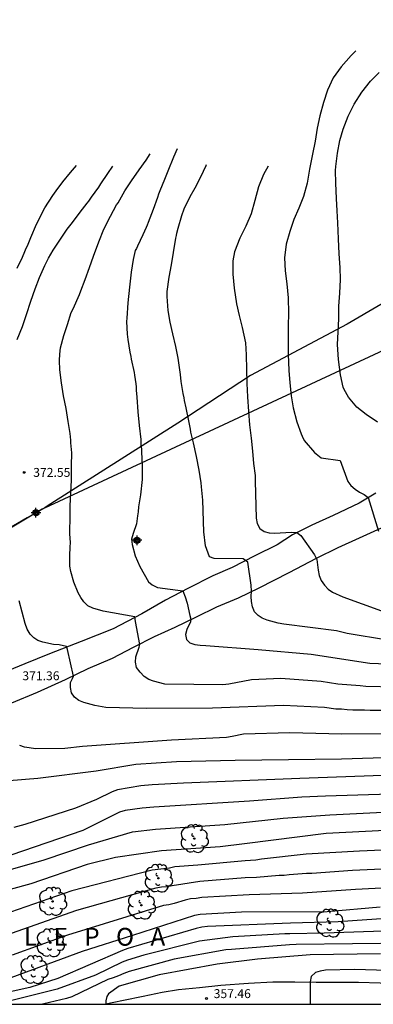
# Model space of a CAD drawing. Units: metres. Extents: x 588344 to 588694, y 4787540 to 4787790.
# Drawn here: x 588561 to 588591, y 4787540 to 4787623 of the extents above; entities that cross this region are included whole.
import ezdxf

# ---------------------------------------------------------------- set-up
doc = ezdxf.new("R2010")
doc.units = ezdxf.units.M
for name, color, linetype in [('010103', 9, 'LIMITE_MUNICIPAL'), ('010106', 9, 'Continuous'), ('020104', 34, 'Continuous'), ('020204', 9, 'Continuous'), ('020306', 9, 'Continuous'), ('020308', 9, 'Continuous'), ('060110', 9, 'Continuous'), ('070101', 9, 'ALAMBRADA'), ('100202', 3, 'Continuous'), ('Centroides', 1, 'Continuous')]:
    doc.layers.add(name, color=color, linetype=linetype)
doc.layers.add('020105', color=24, linetype='Continuous', lineweight=30)
doc.styles.add('ARIAL', font='ARIAL.TTF', dxfattribs={"height": 1})
doc.styles.add('ARIALI', font='ARIALI.TTF', dxfattribs={"height": 1})
doc.linetypes.add('ALAMBRADA', pattern='A,1,[203,DONOSTI.shx,S=0.1,R=0,X=0,Y=0],1', length=2)
doc.linetypes.add('LIMITE_MUNICIPAL', pattern='A,0.75,-0.32,0.75,-0.25,[205,DONOSTI.shx,S=0.375,R=0,X=0,Y=0],-1,0', length=3.07)

# ---------------------------------------------------------------- blocks, each defined once
blk = doc.blocks.new('COTAPU')
blk.add_circle((0, 0), 0.075)
blk = doc.blocks.new('ARBOL')
blk.add_circle((0, 0), 0.0587)
for centre, radius, start, end in [((-0.564, 0.381), 0.532, 92.28, 254.58), ((-0.28, 0.855), 0.3, 359.28777, 173.60777), ((0.097, 0.97), 0.21, 23.15651, 160.46651), ((0.438, 0.881), 0.24, 301.57804, 139.32804), ((-0.091, 0.321), 0.12, 119.14, 310.56), ((0.656, 0.288), 0.443, 319.85562, 114.76562), ((0.819, -0.249), 0.383, 235.52754, 62.02753), ((-0.556, -0.339), 0.555, 142.64, 266.54), ((-0.039, -0.384), 0.21, 189.64, 323.88), ((0.299, -0.624), 0.532, 224.67, 0.24), ((-0.301, -0.676), 0.45, 213.78, 295.32)]:
    blk.add_arc(centre, radius, start, end)
blk = doc.blocks.new('Centroide')
for points in [[(0.402, 0), (-0.402, 0)], [(0, -0.402), (0, 0.402)]]:
    blk.add_lwpolyline(points)
for radius in [0.256, 0.159]:
    blk.add_circle((0, 0), radius)

msp = doc.modelspace()

# ---------------------------------------------------------------- linework, layer by layer
at = {"layer": '010103', "flags": 128}
for points in [[(588563.066, 4787582.067), (588594.418, 4787596.662), (588617.992, 4787612.326)], [(588561.58, 4787581.202), (588562.859, 4787581.97), (588563.066, 4787582.067)], [(588549.88, 4787574.171), (588561.58, 4787581.202)]]:
    msp.add_lwpolyline(points, dxfattribs=at)
at = {"layer": '010106', "flags": 128}
msp.add_lwpolyline([(588343.841, 4787540.285), (588693.831, 4787540.278), (588693.837, 4787790.271), (588343.847, 4787790.278)], close=True, dxfattribs=at)
at = {"layer": '020104', "flags": 128}
for points, elevation in [([(588589.216, 4787620.508), (588588.826, 4787620.112), (588587.985, 4787619.161), (588587.307, 4787618.239), (588586.81, 4787617.198), (588586.489, 4787616.18), (588586.19, 4787615.055), (588585.965, 4787614.014), (588585.779, 4787612.923), (588585.559, 4787611.809), (588585.311, 4787610.571), (588585.109, 4787609.366), (588584.816, 4787608.263), (588584.415, 4787607.262), (588584.003, 4787606.318), (588583.648, 4787605.317), (588583.355, 4787604.254), (588583.214, 4787603.106), (588583.26, 4787602.009), (588583.402, 4787600.912), (588583.522, 4787599.719), (588583.557, 4787598.441), (588583.518, 4787597.379), (588583.519, 4787596.271), (588583.509, 4787594.988), (588583.578, 4787593.625), (588583.657, 4787592.568), (588583.771, 4787591.482), (588583.947, 4787590.459), (588584.259, 4787589.295), (588584.616, 4787588.277), (588584.689, 4787588.08), (588584.876, 4787587.729), (588585.737, 4787586.701), (588586.288, 4787586.265), (588587.89, 4787586.041), (588588.539, 4787584.271), (588588.787, 4787583.928), (588589.156, 4787583.631), (588589.519, 4787583.376), (588589.902, 4787583.189), (588590.23, 4787582.928), (588591.108, 4787580.086)], 377), ([(588591.038, 4787589.261), (588590.065, 4787589.916), (588589.301, 4787590.52), (588588.577, 4787591.368), (588588.22, 4787592.029), (588588.152, 4787592.221), (588587.925, 4787593.25), (588587.743, 4787594.55), (588587.674, 4787595.81), (588587.707, 4787596.867), (588587.774, 4787597.975), (588587.79, 4787599.033), (588587.864, 4787600.124), (588587.925, 4787601.278), (588587.896, 4787602.29), (588587.805, 4787603.432), (588587.747, 4787604.698), (588587.695, 4787606.027), (588587.627, 4787607.056), (588587.569, 4787608.09), (588587.517, 4787609.385), (588587.483, 4787610.437), (588587.522, 4787610.787), (588587.662, 4787611.89), (588587.854, 4787612.976), (588588.141, 4787613.937), (588588.548, 4787615.006), (588589.061, 4787616.024), (588589.705, 4787617.025), (588590.445, 4787617.953), (588591.174, 4787618.683)], 378), ([(588574.2, 4787612.255), (588573.879, 4787611.566), (588573.773, 4787611.28), (588573.512, 4787610.662), (588573.132, 4787609.675), (588572.729, 4787608.724), (588572.622, 4787608.463), (588572.551, 4787608.177), (588572.171, 4787607.167), (588571.768, 4787606.062), (588571.685, 4787605.836), (588571.59, 4787605.646), (588571.317, 4787605.028), (588570.866, 4787604.076), (588570.783, 4787603.886), (588570.677, 4787603.708), (588570.487, 4787602.947), (588570.333, 4787601.889), (588570.192, 4787600.617), (588570.05, 4787599.298), (588569.956, 4787598.026), (588569.944, 4787597.741), (588569.993, 4787596.683), (588570.029, 4787596.445), (588570.041, 4787596.232), (588570.208, 4787595.15), (588570.291, 4787594.782), (588570.315, 4787594.58), (588570.578, 4787593.439), (588570.602, 4787593.225), (588570.721, 4787592.5), (588570.757, 4787592.227), (588570.757, 4787591.953), (588570.817, 4787591.371), (588570.901, 4787590.135), (588571.009, 4787588.982), (588571.129, 4787587.818), (588571.153, 4787587.556), (588571.153, 4787587.295), (588571.189, 4787587.033), (588571.189, 4787586.772), (588571.25, 4787585.607), (588571.239, 4787584.442), (588571.121, 4787583.159), (588570.955, 4787582.136), (588570.908, 4787581.732), (588570.861, 4787581.376), (588570.777, 4787580.715), (588570.494, 4787579.884), (588570.368, 4787579.411), (588570.411, 4787578.965), (588570.665, 4787578.015), (588571.049, 4787577.123), (588571.792, 4787575.825), (588572.101, 4787575.569), (588572.534, 4787575.347), (588574.668, 4787575.067), (588574.875, 4787574.555), (588575.041, 4787574.03), (588575.262, 4787572.993), (588575.331, 4787572.675), (588575.317, 4787572.454), (588575.004, 4787571.829), (588574.904, 4787571.396), (588574.965, 4787570.991), (588575.248, 4787570.693), (588575.671, 4787570.55), (588576.128, 4787570.489), (588576.59, 4787570.468), (588580.994, 4787570.146), (588585.465, 4787569.736), (588590.374, 4787568.984), (588591.848, 4787568.933)], 374), ([(588592.494, 4787566.975), (588590.057, 4787567.023), (588589.576, 4787567.075), (588587.694, 4787567.229), (588586.296, 4787567.455), (588582.894, 4787567.696), (588580.452, 4787567.585), (588578.52, 4787567.229), (588578.037, 4787567.165), (588573.16, 4787567.222), (588572.215, 4787567.462), (588571.81, 4787567.602), (588571.408, 4787567.856), (588571.079, 4787568.225), (588570.787, 4787568.611), (588570.678, 4787569.067), (588570.733, 4787569.522), (588570.987, 4787570.345), (588571.044, 4787570.55), (588570.698, 4787572.504), (588570.628, 4787572.891), (588567.979, 4787573.356), (588567.097, 4787573.623), (588566.691, 4787573.82), (588566.352, 4787574.145), (588566.084, 4787574.522), (588565.873, 4787574.911), (588565.509, 4787575.796), (588565.247, 4787576.696), (588565.178, 4787577.161), (588565.166, 4787578.081), (588565.215, 4787578.725), (588565.217, 4787579.16), (588565.193, 4787579.469), (588565.169, 4787579.897), (588565.168, 4787580.396), (588565.192, 4787580.919), (588565.192, 4787581.181), (588565.203, 4787582.239), (588565.249, 4787583.308), (588565.308, 4787584.39), (588565.319, 4787585.59), (588565.33, 4787586.696), (588565.27, 4787587.516), (588565.258, 4787587.765), (588565.21, 4787588.3), (588565.031, 4787589.334), (588564.863, 4787590.416), (588564.649, 4787591.485), (588564.469, 4787592.578), (588564.338, 4787593.672), (588564.302, 4787594.468), (588564.325, 4787594.979), (588564.396, 4787595.514), (588564.668, 4787596.572), (588564.977, 4787597.499), (588565.297, 4787598.486), (588565.451, 4787598.807), (588565.985, 4787600.008), (588566.092, 4787600.329), (588566.471, 4787601.28), (588566.839, 4787602.279), (588567.171, 4787603.23), (588567.61, 4787604.43), (588568.037, 4787605.5), (588568.594, 4787606.594), (588569.105, 4787607.546), (588569.223, 4787607.736), (588569.805, 4787608.734), (588570.363, 4787609.578), (588570.992, 4787610.494), (588571.574, 4787611.326), (588571.918, 4787611.837)], 373), ([(588560.742, 4787602.214), (588561.193, 4787603.165), (588561.406, 4787603.641), (588561.501, 4787603.903), (588561.608, 4787604.117), (588561.892, 4787604.794), (588562.367, 4787605.924), (588562.865, 4787606.911), (588562.96, 4787607.113), (588563.079, 4787607.315), (588563.744, 4787608.35), (588563.898, 4787608.528), (588564.029, 4787608.73), (588564.587, 4787609.479), (588565.216, 4787610.288), (588565.727, 4787610.871)], 371), ([(588560.758, 4787596.236), (588561.185, 4787597.318), (588561.541, 4787598.328), (588561.909, 4787599.458), (588562.264, 4787600.48), (588562.62, 4787601.431), (588563.071, 4787602.442), (588563.391, 4787603.06), (588563.783, 4787603.738), (588564.388, 4787604.666), (588564.958, 4787605.498), (588565.279, 4787605.926), (588565.896, 4787606.747), (588566.051, 4787606.937), (588566.62, 4787607.71), (588566.763, 4787607.877), (588566.988, 4787608.209), (588567.606, 4787609.054), (588567.772, 4787609.327), (588568.366, 4787610.183), (588568.781, 4787610.813)], 372), ([(588581.835, 4787610.811), (588581.439, 4787610.11), (588581.033, 4787609.069), (588580.723, 4787607.927), (588580.407, 4787606.79), (588579.967, 4787605.761), (588579.459, 4787604.748), (588579.013, 4787603.612), (588578.878, 4787602.848), (588578.868, 4787601.735), (588578.993, 4787600.531), (588579.186, 4787599.237), (588579.391, 4787598.242), (588579.657, 4787597.219), (588579.935, 4787595.952), (588579.993, 4787594.946), (588580.016, 4787593.708), (588580.051, 4787592.509), (588580.092, 4787591.407), (588580.183, 4787590.168), (588580.273, 4787589.043), (588580.404, 4787587.913), (588580.53, 4787586.822), (588580.61, 4787585.793), (588580.746, 4787584.775), (588580.738, 4787584.307), (588580.831, 4787581.189), (588580.923, 4787580.732), (588581.144, 4787580.332), (588581.506, 4787580.075), (588581.922, 4787579.96), (588582.376, 4787579.937), (588583.794, 4787580.006), (588584.24, 4787579.993), (588584.582, 4787579.731), (588585.718, 4787578.109), (588585.918, 4787577.706), (588585.997, 4787577.268), (588586.031, 4787576.807), (588586.111, 4787576.357), (588586.285, 4787575.944), (588586.563, 4787575.562), (588586.889, 4787575.226), (588587.254, 4787574.971), (588588.121, 4787574.562), (588591.353, 4787573.386)], 376), ([(588592.372, 4787565.009), (588590.416, 4787564.989), (588589.935, 4787565.039), (588588.955, 4787565.037), (588588.483, 4787565.063), (588588.006, 4787565.117), (588587.523, 4787565.109), (588586.585, 4787565.264), (588583.128, 4787565.424), (588577.17, 4787565.212), (588571.624, 4787565.158), (588568.206, 4787565.254), (588567.268, 4787565.423), (588566.356, 4787565.675), (588565.927, 4787565.847), (588565.567, 4787566.126), (588565.326, 4787566.497), (588565.226, 4787566.933), (588565.242, 4787567.348), (588565.407, 4787567.682), (588565.47, 4787567.879), (588564.975, 4787570.131), (588564.887, 4787570.378), (588564.291, 4787570.523), (588563.809, 4787570.558), (588562.9, 4787570.746), (588562.487, 4787570.893), (588562.139, 4787571.109), (588561.837, 4787571.44), (588561.586, 4787571.858), (588561.416, 4787572.322), (588560.911, 4787574.245)], 372), ([(588592.427, 4787563.052), (588588.029, 4787563.014), (588583.668, 4787563.134), (588579.752, 4787563.02), (588578.82, 4787562.82), (588578.343, 4787562.738), (588573.72, 4787562.506), (588566.24, 4787561.973), (588564.761, 4787561.801), (588562.313, 4787561.789), (588561.376, 4787561.926), (588560.96, 4787562.048)], 371), ([(588591.44, 4787559.528), (588584.512, 4787559.284), (588574.721, 4787558.882), (588572.092, 4787558.74), (588571.128, 4787558.664), (588569.177, 4787558.337), (588568.732, 4787558.165), (588567.416, 4787557.518), (588565.644, 4787556.794), (588561.402, 4787555.397), (588560.473, 4787555.146)], 369), ([(588596.628, 4787558.112), (588586.65, 4787557.79), (588584.668, 4787557.702), (588580.271, 4787557.364), (588572.238, 4787556.881), (588571.262, 4787556.797), (588569.816, 4787556.579), (588569.351, 4787556.448), (588566.27, 4787554.908), (588560.222, 4787552.827)], 368), ([(588557.319, 4787550.812), (588563.019, 4787552.427), (588566.739, 4787553.699), (588570.445, 4787554.801), (588572.384, 4787555.021), (588578.203, 4787555.397), (588583.095, 4787555.937), (588587.019, 4787556.227), (588591.49, 4787556.452)], 367), ([(588591.662, 4787554.912), (588586.712, 4787554.65), (588579.849, 4787553.794), (588577.8, 4787553.526), (588572.885, 4787553.18), (588569.014, 4787552.636), (588566.624, 4787552.03), (588561.899, 4787550.423), (588555.239, 4787548.58)], 366), ([(588593.843, 4787551.77), (588588.937, 4787551.53), (588585.507, 4787551.289), (588585.064, 4787551.282), (588583.615, 4787551.176), (588583.187, 4787551.107), (588582.765, 4787551.107), (588580.872, 4787550.935), (588579.911, 4787550.911), (588576.1, 4787550.617), (588573.777, 4787550.251), (588573.348, 4787550.175), (588572.864, 4787550.136), (588572.409, 4787550.054), (588565.742, 4787548.162), (588559.781, 4787546.076)], 364), ([(588594.147, 4787550.202), (588589.169, 4787549.927), (588584.725, 4787549.639), (588580.256, 4787549.481), (588576.258, 4787549.257), (588575.786, 4787549.174), (588575.325, 4787549.146), (588574.853, 4787549.041), (588573.929, 4787548.753), (588573.484, 4787548.66), (588573.045, 4787548.601), (588564.979, 4787546.101), (588560.328, 4787544.415)], 363), ([(588591.26, 4787548.458), (588586.789, 4787548.058), (588579.604, 4787548.028), (588576.134, 4787547.848), (588575.661, 4787547.75), (588570.436, 4787546.073), (588566.197, 4787544.714), (588559.694, 4787542.319)], 362), ([(588592.136, 4787547.517), (588587.713, 4787547.221), (588583.702, 4787547.116), (588576.745, 4787546.827), (588576.275, 4787546.758), (588575.801, 4787546.66), (588570.052, 4787544.978), (588569.585, 4787544.809), (588564.153, 4787542.463), (588561.812, 4787541.68), (588559.39, 4787541.151)], 361), ([(588593.666, 4787545.434), (588584.204, 4787545.304), (588583.632, 4787545.281), (588578.749, 4787544.903), (588578.287, 4787544.854), (588573.948, 4787544.074), (588570.167, 4787543.04), (588569.71, 4787542.881), (588569.262, 4787542.684), (588568.813, 4787542.515), (588568.362, 4787542.373), (588565.337, 4787540.92), (588564.885, 4787540.76), (588562.982, 4787540.319), (588562.869, 4787540.281)], 359), ([(588591.287, 4787544.518), (588585.378, 4787544.445), (588580.942, 4787544.076), (588577.541, 4787543.654), (588572.675, 4787542.77), (588569.326, 4787541.792), (588568.418, 4787541.167), (588568.285, 4787540.947), (588568.206, 4787540.557), (588568.192, 4787540.28)], 358), ([(588610.223, 4787540.28), (588608.766, 4787540.525), (588602.512, 4787542.21), (588602.323, 4787542.256), (588599.447, 4787542.779), (588595.54, 4787543.012), (588589.091, 4787543.195), (588586.643, 4787543.156), (588586.206, 4787543.079), (588585.807, 4787542.941), (588585.465, 4787542.615), (588585.376, 4787542.179), (588585.357, 4787540.28)], 357)]:
    msp.add_lwpolyline(points, dxfattribs=dict(at, elevation=elevation))
at = {"layer": '020105', "flags": 128}
for points, elevation in [([(588591.868, 4787570.908), (588588.477, 4787571.471), (588587.57, 4787571.713), (588583.144, 4787572.269), (588582.678, 4787572.361), (588581.75, 4787572.611), (588581.341, 4787572.772), (588581.001, 4787572.996), (588580.696, 4787573.317), (588580.514, 4787573.718), (588580.446, 4787574.167), (588580.424, 4787574.598), (588580.437, 4787575.05), (588580.406, 4787575.537), (588580.128, 4787577.497), (588579.741, 4787577.779), (588577.308, 4787577.801), (588576.91, 4787577.935), (588576.572, 4787578.868), (588576.442, 4787580.043), (588576.338, 4787582.705), (588576.242, 4787583.816), (588576.207, 4787584.161), (588576.052, 4787585.219), (588575.825, 4787586.383), (588575.551, 4787587.524), (588575.348, 4787588.427), (588575.312, 4787588.677), (588575.169, 4787589.39), (588574.942, 4787590.483), (588574.799, 4787591.101), (588574.775, 4787591.303), (588574.691, 4787591.671), (588574.524, 4787592.681), (588574.476, 4787593.276), (588574.44, 4787593.478), (588574.285, 4787594.642), (588574.07, 4787595.629), (588573.82, 4787596.686), (588573.593, 4787597.672), (588573.45, 4787598.671), (588573.342, 4787599.847), (588573.365, 4787600.251), (588573.519, 4787601.464), (588573.708, 4787602.51), (588573.874, 4787603.544), (588574.075, 4787604.757), (588574.134, 4787604.97), (588574.17, 4787605.184), (588574.276, 4787605.588), (588574.596, 4787606.646), (588574.786, 4787607.228), (588575.296, 4787608.263), (588575.712, 4787609), (588576.186, 4787609.904), (588576.637, 4787610.867), (588576.661, 4787610.938)], 375), ([(588560.064, 4787559.12), (588562.496, 4787559.303), (588567.376, 4787559.934), (588570.707, 4787560.485), (588574.132, 4787560.706), (588579.072, 4787560.831), (588583.55, 4787560.879), (588588.004, 4787560.94), (588596.866, 4787561.218), (588601.837, 4787561.454), (588605.274, 4787561.813), (588610.641, 4787562.67), (588615.113, 4787563.115), (588616.657, 4787563.17), (588619.202, 4787563.113)], 370), ([(588618.002, 4787554.368), (588616.938, 4787554.408), (588614.966, 4787554.499), (588614.519, 4787554.484), (588613.588, 4787554.493), (588607.663, 4787554.07), (588603.24, 4787553.711), (588599.398, 4787553.535), (588593.932, 4787553.362), (588589.505, 4787553.167), (588585.026, 4787552.901), (588581.275, 4787552.486), (588580.804, 4787552.419), (588579.906, 4787552.356), (588575.942, 4787551.976), (588573.985, 4787551.848), (588573.558, 4787551.734), (588572.092, 4787551.572), (588565.34, 4787549.815), (588560.184, 4787548.031)], 365), ([(588594.002, 4787546.524), (588586.556, 4787546.251), (588583.667, 4787546.199), (588583.245, 4787546.199), (588578.873, 4787545.944), (588576.063, 4787545.603), (588571.387, 4787544.4), (588570.009, 4787543.986), (588569.557, 4787543.814), (588567.335, 4787542.72), (588564.097, 4787541.539), (588560.292, 4787540.593)], 360)]:
    msp.add_lwpolyline(points, dxfattribs=dict(at, elevation=elevation))
at = {"layer": '060110'}
for points in [[(588590.898, 4787583.297, 377.281), (588589.484, 4787582.447, 376.751), (588587.29, 4787581.417, 376.401), (588585.494, 4787580.587, 376.139), (588583.878, 4787579.777, 375.923), (588582.582, 4787578.935, 375.617), (588580.732, 4787578.025, 375.191), (588578.814, 4787577.037, 374.729), (588577.19, 4787576.335, 374.439), (588575.096, 4787575.267, 374.103), (588573.222, 4787574.281, 373.747), (588571.21, 4787573.147, 373.151), (588568.808, 4787571.862, 372.589), (588566.139, 4787570.804, 372.159), (588563.479, 4787569.776, 371.887), (588561.401, 4787568.938, 371.495), (588558.649, 4787567.796, 371.085)], [(588591.332, 4787580.359, 377.035), (588589.49, 4787579.491, 376.673), (588587.68, 4787578.693, 376.303), (588585.862, 4787577.793, 375.929), (588583.568, 4787576.601, 375.561), (588581.068, 4787575.307, 375.109), (588579.314, 4787574.467, 374.727), (588577.496, 4787573.703, 374.447), (588575.79, 4787572.847, 374.129), (588574.002, 4787571.983, 373.707), (588572.252, 4787571.214, 373.299), (588570.504, 4787570.3, 372.929), (588568.718, 4787569.37, 372.547), (588566.678, 4787568.514, 372.203), (588564.782, 4787567.594, 371.879), (588562.425, 4787566.53, 371.511), (588560.261, 4787565.606, 371.191)], [(588568.066, 4787540.28, 358.084), (588569.684, 4787540.614, 357.972), (588571.332, 4787540.96, 357.864), (588572.92, 4787541.304, 357.756), (588574.314, 4787541.512, 357.606), (588576.07, 4787541.686, 357.488), (588577.87, 4787541.888, 357.356), (588580.177, 4787542.066, 357.268), (588582.229, 4787542.168, 357.206), (588584.077, 4787542.182, 357.146), (588585.883, 4787542.152, 357.034), (588587.619, 4787542.15, 356.932), (588589.425, 4787542.152, 356.89), (588591.247, 4787542.074, 356.854), (588592.975, 4787541.938, 356.8), (588594.739, 4787541.724, 356.652), (588596.171, 4787541.46, 356.46), (588598.719, 4787541.07, 356.194), (588601.427, 4787540.708, 356.07), (588603.743, 4787540.452, 356), (588604.898, 4787540.28, 355.866)]]:
    msp.add_polyline3d(points, dxfattribs=at)
at = {"layer": '070101'}
for points in [[(588617.992, 4787612.326, 385.312), (588616.881, 4787612.175, 385.284), (588612.236, 4787610.414, 384.668), (588606.034, 4787607.069, 383.249), (588596.625, 4787602.272, 380.297), (588588.475, 4787597.523, 378.265), (588580.362, 4787593.203, 376.294), (588574.244, 4787589.169, 374.832), (588563.268, 4787582.184, 372.764), (588563.066, 4787582.067, 372.731)], [(588563.066, 4787582.067, 372.731), (588561.58, 4787581.202, 372.488)], [(588561.58, 4787581.202, 372.488), (588553.372, 4787576.424, 371.144), (588549.88, 4787574.171, 370.529)]]:
    msp.add_polyline3d(points, dxfattribs=at)

# ---------------------------------------------------------------- block references
at = {"layer": '020204', "rotation": 359.9987685839998}
for p in [(588561.346, 4787585.039, 372.546), (588576.654, 4787540.77, 357.464)]:
    msp.add_blockref('COTAPU', p, dxfattribs=at)
at = {"layer": '100202', "rotation": 359.9987685839998}
for p in [(588575.626, 4787554.22, 368.97), (588572.616, 4787550.884, 367.074), (588563.722, 4787548.938, 367.402), (588571.188, 4787548.62, 365.86), (588587.017, 4787547.11, 364.12), (588563.532, 4787545.456, 366.834), (588562.162, 4787543.193, 365.86)]:
    msp.add_blockref('ARBOL', p, dxfattribs=at)
at = {"layer": 'Centroides', "color": 5, "rotation": 359.9987685839998}
for p in [(588562.33, 4787581.644), (588570.823, 4787579.324)]:
    msp.add_blockref('Centroide', p, dxfattribs=at)

# ---------------------------------------------------------------- texts
at = {"layer": '020306', "style": 'ARIALI'}
msp.add_text('L   I   Z   A   R   R   E   G   I   K   O         L   E   P   O   A', height=1.49996, rotation=359.99877, dxfattribs=at).set_placement((588530.597, 4787545.212))
at = {"layer": '020308', "style": 'ARIAL'}
for s, p in [('372.55', (588562.096, 4787584.664, 372.535)), ('371.36', (588561.184, 4787567.549, 371.351)), ('357.46', (588577.259, 4787540.801, 357.454))]:
    msp.add_text(s, height=0.75, rotation=359.99877, dxfattribs=at).set_placement(p)

doc.saveas('drawing.dxf')
